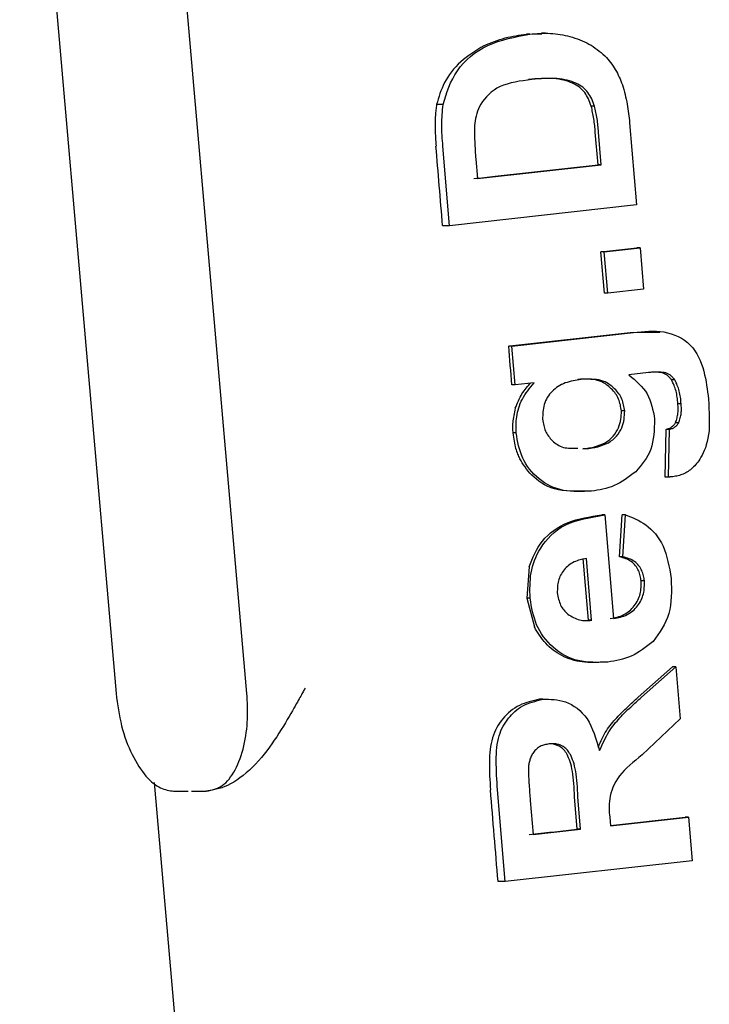
# Model space of a CAD drawing. Extents: x -5201 to 17020, y -2327 to 2764.
# Drawn here: x 1450 to 1461, y -1279 to -1264 of the extents above; entities that cross this region are included whole.
import ezdxf

# ---------------------------------------------------------------- set-up
doc = ezdxf.new("R2010")
doc.units = 0

msp = doc.modelspace()

# ---------------------------------------------------------------- linework, layer by layer
at = {"color": 7, "linetype": 'Continuous'}
for p, q in [((1450.095, -1257.185), (1451.567, -1274.1)), ((1453.567, -1274.1), (1452.095, -1257.185)), ((1457.839, -1264.028), (1458.074, -1264.021)), ((1457.889, -1264.028), (1457.839, -1264.028)), ((1458.13, -1264.014), (1458.067, -1264.014)), ((1456.564, -1265.103), (1456.467, -1265.103)), ((1458.88, -1265.128), (1458.83, -1265.128)), ((1459.415, -1265.384), (1459.519, -1266.636)), ((1458.933, -1266.024), (1458.891, -1265.527)), ((1458.983, -1266.024), (1458.941, -1265.527)), ((1456.664, -1266.954), (1456.562, -1265.737)), ((1457.066, -1265.935), (1457.091, -1266.234)), ((1457.091, -1266.234), (1458.983, -1266.024)), ((1457.361, -1266.199), (1458.933, -1266.024)), ((1458.983, -1266.024), (1458.933, -1266.024)), ((1459.519, -1266.636), (1456.664, -1266.954)), ((1456.664, -1266.954), (1456.558, -1266.954)), ((1458.978, -1267.353), (1459.526, -1267.292)), ((1459.031, -1267.984), (1458.978, -1267.353)), ((1459.028, -1267.353), (1458.978, -1267.353)), ((1459.028, -1267.353), (1459.576, -1267.292)), ((1459.081, -1267.984), (1459.028, -1267.353)), ((1459.576, -1267.292), (1459.526, -1267.292)), ((1459.576, -1267.292), (1459.629, -1267.924)), ((1459.629, -1267.924), (1459.081, -1267.984)), ((1459.081, -1267.984), (1459.031, -1267.984)), ((1457.586, -1268.791), (1459.424, -1268.587)), ((1457.618, -1268.793), (1459.474, -1268.587)), ((1459.424, -1268.587), (1459.88, -1268.581)), ((1457.618, -1268.793), (1457.568, -1268.793)), ((1457.667, -1269.385), (1457.618, -1268.793)), ((1459.706, -1269.199), (1459.404, -1269.233)), ((1459.909, -1269.2), (1459.809, -1269.193)), ((1459.959, -1269.2), (1459.909, -1269.2)), ((1460.108, -1269.311), (1460.058, -1269.311)), ((1457.667, -1269.385), (1457.617, -1269.385)), ((1457.957, -1269.352), (1457.667, -1269.385)), ((1460.203, -1269.675), (1460.153, -1269.675)), ((1459.341, -1269.784), (1459.291, -1269.784)), ((1459.96, -1270.794), (1459.975, -1270.065)), ((1460.025, -1270.065), (1459.975, -1270.065)), ((1460.01, -1270.794), (1460.025, -1270.065)), ((1460.169, -1269.964), (1460.119, -1269.964)), ((1457.681, -1270.12), (1457.631, -1270.12)), ((1458.749, -1270.365), (1458.699, -1270.365)), ((1460.01, -1270.794), (1459.96, -1270.794)), ((1459.039, -1271.373), (1458.989, -1271.373)), ((1459.039, -1271.373), (1459.171, -1272.957)), ((1459.263, -1272.012), (1459.302, -1271.373)), ((1459.352, -1271.373), (1459.302, -1271.373)), ((1459.313, -1272.012), (1459.352, -1271.373)), ((1459.313, -1272.012), (1459.263, -1272.012)), ((1457.88, -1272.167), (1457.845, -1272.646)), ((1458.785, -1272.982), (1458.707, -1272.038)), ((1458.835, -1272.982), (1458.757, -1272.038)), ((1459.642, -1272.382), (1459.592, -1272.382)), ((1457.845, -1272.646), (1457.96, -1273.084)), ((1457.895, -1272.646), (1457.845, -1272.646)), ((1458.835, -1272.982), (1458.785, -1272.982)), ((1459.549, -1274.158), (1460.072, -1273.693)), ((1459.599, -1274.158), (1460.122, -1273.693)), ((1460.122, -1273.693), (1460.072, -1273.693)), ((1460.122, -1273.693), (1460.189, -1274.489)), ((1458.056, -1274.188), (1458.04, -1274.189)), ((1458.09, -1274.189), (1458.04, -1274.189)), ((1460.189, -1274.489), (1459.607, -1275.04)), ((1452.152, -1275.459), (1452.687, -1281.607)), ((1452.447, -1275.593), (1452.671, -1275.593)), ((1452.723, -1275.593), (1452.947, -1275.593)), ((1452.974, -1275.589), (1452.947, -1275.593)), ((1457.514, -1276.975), (1457.397, -1275.573)), ((1457.898, -1275.736), (1457.941, -1276.256)), ((1458.616, -1276.175), (1458.575, -1275.682)), ((1458.666, -1276.175), (1458.625, -1275.682)), ((1459.111, -1275.989), (1459.122, -1276.124)), ((1459.122, -1276.119), (1460.264, -1275.992)), ((1459.122, -1276.124), (1460.314, -1275.992)), ((1460.314, -1275.992), (1460.264, -1275.992)), ((1460.314, -1275.992), (1460.37, -1276.657)), ((1457.941, -1276.256), (1458.666, -1276.175)), ((1458.233, -1276.217), (1458.616, -1276.175)), ((1458.666, -1276.175), (1458.616, -1276.175)), ((1460.37, -1276.657), (1457.514, -1276.975)), ((1457.514, -1276.975), (1457.406, -1276.975))]:
    msp.add_line(p, q, dxfattribs=at)
for points in [[(1456.564, -1265.103), (1456.585, -1265.036), (1456.607, -1264.97), (1456.629, -1264.903), (1456.654, -1264.838), (1456.681, -1264.773), (1456.712, -1264.71), (1456.746, -1264.648), (1456.784, -1264.587), (1456.828, -1264.529), (1456.876, -1264.472), (1456.929, -1264.419), (1456.986, -1264.368), (1457.047, -1264.32), (1457.111, -1264.276), (1457.179, -1264.236), (1457.25, -1264.2), (1457.324, -1264.168), (1457.4, -1264.141), (1457.478, -1264.117), (1457.558, -1264.096), (1457.64, -1264.077), (1457.722, -1264.059), (1457.805, -1264.043), (1457.889, -1264.028)], [(1457.187, -1264.204), (1457.229, -1264.187), (1457.27, -1264.171), (1457.311, -1264.155), (1457.352, -1264.139), (1457.393, -1264.124), (1457.434, -1264.11), (1457.475, -1264.097), (1457.516, -1264.085), (1457.557, -1264.075), (1457.597, -1264.066), (1457.638, -1264.058), (1457.678, -1264.051), (1457.718, -1264.044), (1457.758, -1264.039), (1457.798, -1264.033), (1457.839, -1264.028)], [(1457.889, -1264.028), (1457.929, -1264.024), (1457.969, -1264.021), (1458.009, -1264.018), (1458.049, -1264.016), (1458.089, -1264.014), (1458.128, -1264.014), (1458.167, -1264.014), (1458.206, -1264.015), (1458.244, -1264.018), (1458.282, -1264.022), (1458.32, -1264.027), (1458.357, -1264.033), (1458.394, -1264.039), (1458.431, -1264.047), (1458.468, -1264.054), (1458.504, -1264.061)], [(1457.187, -1264.204), (1457.141, -1264.233), (1457.094, -1264.262), (1457.049, -1264.291), (1457.003, -1264.321), (1456.959, -1264.352), (1456.916, -1264.384), (1456.875, -1264.417), (1456.835, -1264.451), (1456.797, -1264.487), (1456.761, -1264.525), (1456.726, -1264.563), (1456.694, -1264.603), (1456.665, -1264.643), (1456.637, -1264.684), (1456.612, -1264.726), (1456.589, -1264.768), (1456.568, -1264.81), (1456.55, -1264.851), (1456.533, -1264.893), (1456.518, -1264.935), (1456.504, -1264.977), (1456.492, -1265.019), (1456.479, -1265.061), (1456.467, -1265.103)], [(1458.504, -1264.061), (1458.542, -1264.074), (1458.579, -1264.087), (1458.617, -1264.1), (1458.654, -1264.113), (1458.69, -1264.128), (1458.726, -1264.143), (1458.76, -1264.16), (1458.794, -1264.178), (1458.827, -1264.197), (1458.859, -1264.218), (1458.89, -1264.239), (1458.921, -1264.262), (1458.951, -1264.286), (1458.98, -1264.31), (1459.009, -1264.334), (1459.038, -1264.359)], [(1459.038, -1264.359), (1459.06, -1264.384), (1459.081, -1264.41), (1459.102, -1264.436), (1459.123, -1264.462), (1459.143, -1264.488), (1459.162, -1264.514), (1459.18, -1264.541), (1459.197, -1264.569), (1459.213, -1264.597), (1459.229, -1264.625), (1459.243, -1264.654), (1459.256, -1264.683), (1459.269, -1264.712), (1459.281, -1264.742), (1459.293, -1264.772), (1459.305, -1264.801)], [(1457.92, -1264.719), (1457.855, -1264.728), (1457.791, -1264.738), (1457.728, -1264.748), (1457.666, -1264.76), (1457.605, -1264.773), (1457.547, -1264.789), (1457.491, -1264.808), (1457.439, -1264.829), (1457.389, -1264.855), (1457.344, -1264.884), (1457.301, -1264.915), (1457.263, -1264.949), (1457.228, -1264.984), (1457.196, -1265.02), (1457.168, -1265.057), (1457.144, -1265.095), (1457.124, -1265.132), (1457.107, -1265.169), (1457.093, -1265.205), (1457.081, -1265.242), (1457.071, -1265.278), (1457.063, -1265.314), (1457.055, -1265.35), (1457.048, -1265.386)], [(1458.83, -1265.128), (1458.819, -1265.1), (1458.809, -1265.072), (1458.797, -1265.045), (1458.786, -1265.018), (1458.773, -1264.992), (1458.759, -1264.967), (1458.745, -1264.942), (1458.729, -1264.919), (1458.712, -1264.897), (1458.693, -1264.877), (1458.672, -1264.857), (1458.65, -1264.839), (1458.626, -1264.822), (1458.601, -1264.806), (1458.573, -1264.791), (1458.545, -1264.777), (1458.514, -1264.764), (1458.481, -1264.752), (1458.447, -1264.741), (1458.411, -1264.731), (1458.374, -1264.723), (1458.334, -1264.716), (1458.293, -1264.71), (1458.251, -1264.707), (1458.207, -1264.704), (1458.161, -1264.704), (1458.115, -1264.704), (1458.067, -1264.706), (1458.018, -1264.709), (1457.969, -1264.712), (1457.92, -1264.715), (1457.87, -1264.719)], [(1458.88, -1265.128), (1458.869, -1265.1), (1458.859, -1265.072), (1458.847, -1265.045), (1458.836, -1265.018), (1458.823, -1264.992), (1458.809, -1264.967), (1458.795, -1264.942), (1458.779, -1264.919), (1458.762, -1264.897), (1458.743, -1264.877), (1458.722, -1264.857), (1458.7, -1264.839), (1458.676, -1264.822), (1458.651, -1264.806), (1458.623, -1264.791), (1458.595, -1264.777), (1458.564, -1264.764), (1458.531, -1264.752), (1458.497, -1264.741), (1458.461, -1264.731), (1458.424, -1264.723), (1458.384, -1264.716), (1458.343, -1264.71), (1458.301, -1264.707), (1458.257, -1264.704), (1458.211, -1264.704), (1458.165, -1264.704), (1458.117, -1264.706), (1458.068, -1264.709), (1458.019, -1264.712), (1457.97, -1264.715), (1457.92, -1264.719)], [(1459.305, -1264.801), (1459.316, -1264.838), (1459.326, -1264.875), (1459.336, -1264.912), (1459.346, -1264.949), (1459.355, -1264.986), (1459.364, -1265.023), (1459.372, -1265.06), (1459.379, -1265.096), (1459.386, -1265.132), (1459.391, -1265.169), (1459.396, -1265.205), (1459.401, -1265.241), (1459.405, -1265.277), (1459.408, -1265.312), (1459.412, -1265.348), (1459.415, -1265.384)], [(1456.467, -1265.103), (1456.465, -1265.123), (1456.462, -1265.143), (1456.459, -1265.163), (1456.456, -1265.183), (1456.454, -1265.204), (1456.451, -1265.225), (1456.449, -1265.247), (1456.447, -1265.27), (1456.446, -1265.294), (1456.445, -1265.318), (1456.444, -1265.343), (1456.443, -1265.369), (1456.443, -1265.396), (1456.443, -1265.424), (1456.443, -1265.453), (1456.444, -1265.482), (1456.445, -1265.512), (1456.446, -1265.543), (1456.447, -1265.574), (1456.449, -1265.606), (1456.451, -1265.639), (1456.453, -1265.671), (1456.455, -1265.704), (1456.458, -1265.737)], [(1456.562, -1265.737), (1456.559, -1265.696), (1456.556, -1265.655), (1456.553, -1265.614), (1456.55, -1265.573), (1456.548, -1265.532), (1456.546, -1265.491), (1456.545, -1265.451), (1456.545, -1265.411), (1456.545, -1265.372), (1456.547, -1265.333), (1456.549, -1265.294), (1456.551, -1265.256), (1456.554, -1265.218), (1456.557, -1265.179), (1456.561, -1265.141), (1456.565, -1265.103)], [(1458.891, -1265.527), (1458.889, -1265.501), (1458.887, -1265.475), (1458.884, -1265.448), (1458.882, -1265.422), (1458.879, -1265.396), (1458.876, -1265.371), (1458.873, -1265.345), (1458.869, -1265.32), (1458.865, -1265.295), (1458.861, -1265.271), (1458.856, -1265.246), (1458.851, -1265.222), (1458.846, -1265.199), (1458.841, -1265.175), (1458.836, -1265.151), (1458.83, -1265.128)], [(1458.941, -1265.527), (1458.939, -1265.501), (1458.937, -1265.475), (1458.934, -1265.448), (1458.932, -1265.422), (1458.929, -1265.396), (1458.926, -1265.371), (1458.923, -1265.345), (1458.919, -1265.32), (1458.915, -1265.295), (1458.911, -1265.271), (1458.906, -1265.246), (1458.901, -1265.222), (1458.896, -1265.199), (1458.891, -1265.175), (1458.886, -1265.151), (1458.88, -1265.128)], [(1457.048, -1265.386), (1457.047, -1265.422), (1457.047, -1265.457), (1457.046, -1265.493), (1457.046, -1265.529), (1457.046, -1265.564), (1457.046, -1265.599), (1457.047, -1265.634), (1457.048, -1265.668), (1457.049, -1265.703), (1457.051, -1265.736), (1457.053, -1265.77), (1457.055, -1265.803), (1457.058, -1265.837), (1457.06, -1265.87), (1457.063, -1265.903), (1457.066, -1265.935)], [(1459.474, -1268.587), (1459.533, -1268.58), (1459.592, -1268.574), (1459.65, -1268.57), (1459.709, -1268.566), (1459.767, -1268.565), (1459.825, -1268.566), (1459.882, -1268.57), (1459.94, -1268.577), (1459.996, -1268.589), (1460.052, -1268.604), (1460.106, -1268.624), (1460.159, -1268.647), (1460.209, -1268.674), (1460.257, -1268.705), (1460.302, -1268.739), (1460.343, -1268.778), (1460.38, -1268.82), (1460.414, -1268.865), (1460.444, -1268.913), (1460.47, -1268.963), (1460.494, -1269.015), (1460.515, -1269.068), (1460.533, -1269.122), (1460.548, -1269.176), (1460.562, -1269.23), (1460.574, -1269.284), (1460.584, -1269.337), (1460.593, -1269.39), (1460.601, -1269.444), (1460.608, -1269.497), (1460.614, -1269.55), (1460.62, -1269.603)], [(1458.674, -1269.303), (1458.643, -1269.307), (1458.612, -1269.312), (1458.582, -1269.318), (1458.551, -1269.324), (1458.521, -1269.33), (1458.491, -1269.338), (1458.462, -1269.347), (1458.433, -1269.357), (1458.405, -1269.368), (1458.377, -1269.381), (1458.351, -1269.395), (1458.325, -1269.41), (1458.3, -1269.427), (1458.276, -1269.445), (1458.253, -1269.464), (1458.231, -1269.485), (1458.211, -1269.507), (1458.192, -1269.53), (1458.174, -1269.554), (1458.158, -1269.58), (1458.144, -1269.605), (1458.131, -1269.632), (1458.12, -1269.659), (1458.111, -1269.686), (1458.104, -1269.714), (1458.098, -1269.742), (1458.094, -1269.77), (1458.091, -1269.798), (1458.089, -1269.826), (1458.088, -1269.855), (1458.087, -1269.883), (1458.087, -1269.912)], [(1459.291, -1269.784), (1459.287, -1269.761), (1459.283, -1269.737), (1459.279, -1269.714), (1459.274, -1269.69), (1459.268, -1269.668), (1459.262, -1269.645), (1459.255, -1269.623), (1459.247, -1269.602), (1459.238, -1269.581), (1459.227, -1269.56), (1459.215, -1269.54), (1459.202, -1269.52), (1459.188, -1269.501), (1459.172, -1269.482), (1459.154, -1269.463), (1459.136, -1269.444), (1459.115, -1269.425), (1459.093, -1269.406), (1459.07, -1269.388), (1459.045, -1269.371), (1459.018, -1269.355), (1458.99, -1269.341), (1458.959, -1269.329), (1458.927, -1269.319), (1458.893, -1269.311), (1458.858, -1269.306), (1458.821, -1269.302), (1458.783, -1269.3), (1458.744, -1269.3), (1458.704, -1269.3), (1458.664, -1269.301), (1458.624, -1269.303)], [(1459.341, -1269.784), (1459.337, -1269.761), (1459.333, -1269.737), (1459.329, -1269.714), (1459.324, -1269.69), (1459.318, -1269.668), (1459.312, -1269.645), (1459.305, -1269.623), (1459.297, -1269.602), (1459.288, -1269.581), (1459.277, -1269.56), (1459.265, -1269.54), (1459.252, -1269.52), (1459.238, -1269.501), (1459.222, -1269.482), (1459.204, -1269.463), (1459.186, -1269.444), (1459.165, -1269.425), (1459.143, -1269.406), (1459.12, -1269.388), (1459.095, -1269.371), (1459.068, -1269.355), (1459.04, -1269.341), (1459.009, -1269.329), (1458.977, -1269.319), (1458.943, -1269.311), (1458.908, -1269.306), (1458.871, -1269.302), (1458.833, -1269.3), (1458.794, -1269.3), (1458.754, -1269.3), (1458.714, -1269.301), (1458.674, -1269.303)], [(1459.404, -1269.233), (1459.444, -1269.266), (1459.483, -1269.3), (1459.521, -1269.335), (1459.558, -1269.37), (1459.593, -1269.407), (1459.626, -1269.445), (1459.656, -1269.484), (1459.682, -1269.525), (1459.705, -1269.569), (1459.725, -1269.614), (1459.741, -1269.661), (1459.755, -1269.709), (1459.768, -1269.759), (1459.779, -1269.809), (1459.789, -1269.86), (1459.798, -1269.911)], [(1459.959, -1269.2), (1459.942, -1269.198), (1459.926, -1269.197), (1459.91, -1269.195), (1459.893, -1269.193), (1459.877, -1269.192), (1459.861, -1269.191), (1459.845, -1269.19), (1459.829, -1269.19), (1459.813, -1269.19), (1459.797, -1269.191), (1459.782, -1269.191), (1459.767, -1269.193), (1459.751, -1269.194), (1459.736, -1269.196), (1459.721, -1269.197), (1459.706, -1269.199)], [(1460.058, -1269.311), (1460.05, -1269.301), (1460.042, -1269.291), (1460.033, -1269.281), (1460.025, -1269.272), (1460.016, -1269.263), (1460.007, -1269.255), (1459.998, -1269.247), (1459.989, -1269.239), (1459.98, -1269.233), (1459.97, -1269.227), (1459.96, -1269.222), (1459.95, -1269.217), (1459.94, -1269.212), (1459.93, -1269.208), (1459.919, -1269.204), (1459.909, -1269.2)], [(1460.108, -1269.311), (1460.1, -1269.301), (1460.092, -1269.291), (1460.083, -1269.281), (1460.075, -1269.272), (1460.066, -1269.263), (1460.057, -1269.255), (1460.048, -1269.247), (1460.039, -1269.239), (1460.03, -1269.233), (1460.02, -1269.227), (1460.01, -1269.222), (1460, -1269.217), (1459.99, -1269.212), (1459.98, -1269.208), (1459.969, -1269.204), (1459.959, -1269.2)], [(1460.153, -1269.675), (1460.151, -1269.65), (1460.148, -1269.625), (1460.146, -1269.6), (1460.143, -1269.575), (1460.139, -1269.551), (1460.135, -1269.527), (1460.13, -1269.503), (1460.125, -1269.48), (1460.118, -1269.458), (1460.111, -1269.436), (1460.103, -1269.414), (1460.095, -1269.393), (1460.086, -1269.372), (1460.077, -1269.352), (1460.068, -1269.331), (1460.058, -1269.311)], [(1460.203, -1269.675), (1460.201, -1269.65), (1460.198, -1269.625), (1460.196, -1269.6), (1460.193, -1269.575), (1460.189, -1269.551), (1460.185, -1269.527), (1460.18, -1269.503), (1460.175, -1269.48), (1460.168, -1269.458), (1460.161, -1269.436), (1460.153, -1269.414), (1460.145, -1269.393), (1460.136, -1269.372), (1460.127, -1269.352), (1460.118, -1269.331), (1460.108, -1269.311)], [(1457.669, -1269.743), (1457.681, -1269.714), (1457.693, -1269.686), (1457.704, -1269.658), (1457.717, -1269.63), (1457.729, -1269.602), (1457.742, -1269.576), (1457.756, -1269.55), (1457.77, -1269.525), (1457.786, -1269.501), (1457.802, -1269.478), (1457.818, -1269.456), (1457.835, -1269.434), (1457.853, -1269.413), (1457.871, -1269.393), (1457.889, -1269.372), (1457.907, -1269.352)], [(1457.681, -1270.12), (1457.681, -1270.09), (1457.68, -1270.06), (1457.68, -1270.029), (1457.681, -1269.998), (1457.682, -1269.967), (1457.684, -1269.936), (1457.687, -1269.904), (1457.691, -1269.872), (1457.696, -1269.839), (1457.703, -1269.805), (1457.711, -1269.772), (1457.721, -1269.738), (1457.732, -1269.704), (1457.745, -1269.67), (1457.76, -1269.637), (1457.777, -1269.604), (1457.795, -1269.571), (1457.815, -1269.539), (1457.837, -1269.507), (1457.859, -1269.476), (1457.883, -1269.445), (1457.907, -1269.414), (1457.932, -1269.383), (1457.957, -1269.352)], [(1460.62, -1269.603), (1460.624, -1269.676), (1460.628, -1269.748), (1460.631, -1269.82), (1460.633, -1269.89), (1460.634, -1269.958), (1460.632, -1270.023), (1460.629, -1270.086), (1460.622, -1270.146), (1460.613, -1270.201), (1460.602, -1270.253), (1460.588, -1270.301), (1460.573, -1270.346), (1460.556, -1270.387), (1460.539, -1270.425), (1460.522, -1270.459), (1460.504, -1270.491), (1460.488, -1270.519), (1460.472, -1270.544), (1460.456, -1270.567), (1460.44, -1270.588), (1460.425, -1270.607), (1460.41, -1270.624), (1460.394, -1270.64), (1460.378, -1270.655), (1460.362, -1270.669), (1460.345, -1270.683), (1460.327, -1270.696), (1460.31, -1270.708), (1460.292, -1270.72), (1460.273, -1270.73), (1460.255, -1270.74), (1460.236, -1270.748), (1460.216, -1270.756), (1460.197, -1270.762), (1460.177, -1270.768), (1460.157, -1270.773), (1460.137, -1270.778), (1460.117, -1270.782), (1460.096, -1270.786), (1460.076, -1270.79)], [(1457.669, -1269.743), (1457.663, -1269.771), (1457.657, -1269.8), (1457.652, -1269.828), (1457.646, -1269.855), (1457.641, -1269.882), (1457.637, -1269.908), (1457.633, -1269.933), (1457.63, -1269.957), (1457.628, -1269.98), (1457.627, -1270.002), (1457.627, -1270.023), (1457.627, -1270.044), (1457.628, -1270.063), (1457.628, -1270.083), (1457.63, -1270.102), (1457.631, -1270.12)], [(1460.119, -1269.964), (1460.124, -1269.946), (1460.13, -1269.928), (1460.135, -1269.91), (1460.14, -1269.891), (1460.145, -1269.873), (1460.149, -1269.855), (1460.152, -1269.837), (1460.155, -1269.819), (1460.156, -1269.8), (1460.157, -1269.782), (1460.158, -1269.765), (1460.157, -1269.747), (1460.157, -1269.729), (1460.156, -1269.711), (1460.154, -1269.693), (1460.153, -1269.675)], [(1460.169, -1269.964), (1460.174, -1269.946), (1460.18, -1269.928), (1460.185, -1269.91), (1460.19, -1269.891), (1460.195, -1269.873), (1460.199, -1269.855), (1460.202, -1269.837), (1460.205, -1269.819), (1460.206, -1269.8), (1460.207, -1269.782), (1460.208, -1269.765), (1460.207, -1269.747), (1460.207, -1269.729), (1460.206, -1269.711), (1460.204, -1269.693), (1460.203, -1269.675)], [(1458.087, -1269.912), (1458.091, -1269.935), (1458.095, -1269.958), (1458.099, -1269.981), (1458.104, -1270.004), (1458.109, -1270.026), (1458.115, -1270.048), (1458.122, -1270.07), (1458.13, -1270.091), (1458.14, -1270.111), (1458.15, -1270.131), (1458.162, -1270.15), (1458.175, -1270.169), (1458.189, -1270.187), (1458.203, -1270.205), (1458.219, -1270.222), (1458.236, -1270.239), (1458.254, -1270.255), (1458.273, -1270.27), (1458.292, -1270.285), (1458.313, -1270.299), (1458.334, -1270.311), (1458.357, -1270.323), (1458.38, -1270.332), (1458.404, -1270.34), (1458.43, -1270.346), (1458.456, -1270.35), (1458.482, -1270.353), (1458.509, -1270.354), (1458.537, -1270.355), (1458.565, -1270.355), (1458.593, -1270.354), (1458.622, -1270.353)], [(1458.699, -1270.365), (1458.745, -1270.357), (1458.791, -1270.349), (1458.836, -1270.34), (1458.88, -1270.33), (1458.923, -1270.318), (1458.964, -1270.304), (1459.004, -1270.288), (1459.041, -1270.269), (1459.076, -1270.247), (1459.108, -1270.223), (1459.138, -1270.196), (1459.165, -1270.167), (1459.189, -1270.137), (1459.211, -1270.105), (1459.23, -1270.073), (1459.245, -1270.041), (1459.258, -1270.008), (1459.267, -1269.976), (1459.275, -1269.944), (1459.281, -1269.912), (1459.285, -1269.88), (1459.288, -1269.848), (1459.29, -1269.816), (1459.291, -1269.784)], [(1458.749, -1270.365), (1458.795, -1270.357), (1458.841, -1270.349), (1458.886, -1270.34), (1458.93, -1270.33), (1458.973, -1270.318), (1459.014, -1270.304), (1459.054, -1270.288), (1459.091, -1270.269), (1459.126, -1270.247), (1459.158, -1270.223), (1459.188, -1270.196), (1459.215, -1270.167), (1459.239, -1270.137), (1459.261, -1270.105), (1459.28, -1270.073), (1459.295, -1270.041), (1459.308, -1270.008), (1459.317, -1269.976), (1459.325, -1269.944), (1459.331, -1269.912), (1459.335, -1269.88), (1459.338, -1269.848), (1459.34, -1269.816), (1459.341, -1269.784)], [(1459.798, -1269.911), (1459.796, -1269.971), (1459.793, -1270.032), (1459.79, -1270.091), (1459.785, -1270.15), (1459.778, -1270.207), (1459.768, -1270.263), (1459.755, -1270.317), (1459.739, -1270.368), (1459.719, -1270.417), (1459.696, -1270.463), (1459.669, -1270.508), (1459.64, -1270.551), (1459.609, -1270.592), (1459.577, -1270.633), (1459.543, -1270.672), (1459.509, -1270.712)], [(1459.975, -1270.065), (1459.986, -1270.061), (1459.997, -1270.058), (1460.008, -1270.054), (1460.019, -1270.05), (1460.029, -1270.046), (1460.039, -1270.041), (1460.049, -1270.035), (1460.058, -1270.029), (1460.067, -1270.023), (1460.075, -1270.016), (1460.083, -1270.008), (1460.09, -1270), (1460.098, -1269.991), (1460.105, -1269.982), (1460.112, -1269.973), (1460.119, -1269.964)], [(1460.025, -1270.065), (1460.036, -1270.061), (1460.047, -1270.058), (1460.058, -1270.054), (1460.069, -1270.05), (1460.079, -1270.046), (1460.089, -1270.041), (1460.099, -1270.035), (1460.108, -1270.029), (1460.117, -1270.023), (1460.125, -1270.016), (1460.133, -1270.008), (1460.14, -1270), (1460.148, -1269.991), (1460.155, -1269.982), (1460.162, -1269.973), (1460.169, -1269.964)], [(1457.631, -1270.12), (1457.636, -1270.152), (1457.64, -1270.183), (1457.645, -1270.214), (1457.65, -1270.245), (1457.656, -1270.274), (1457.661, -1270.303), (1457.667, -1270.33), (1457.674, -1270.355), (1457.68, -1270.379), (1457.688, -1270.401), (1457.695, -1270.422), (1457.703, -1270.442), (1457.711, -1270.461), (1457.72, -1270.479), (1457.728, -1270.497), (1457.737, -1270.515)], [(1458.834, -1271.01), (1458.779, -1271.012), (1458.725, -1271.015), (1458.67, -1271.016), (1458.616, -1271.017), (1458.562, -1271.015), (1458.509, -1271.012), (1458.456, -1271.006), (1458.404, -1270.997), (1458.353, -1270.985), (1458.303, -1270.97), (1458.254, -1270.952), (1458.206, -1270.931), (1458.16, -1270.908), (1458.115, -1270.881), (1458.072, -1270.852), (1458.031, -1270.821), (1457.991, -1270.788), (1457.954, -1270.752), (1457.919, -1270.714), (1457.886, -1270.675), (1457.856, -1270.634), (1457.829, -1270.591), (1457.804, -1270.548), (1457.782, -1270.503), (1457.763, -1270.457), (1457.746, -1270.41), (1457.732, -1270.363), (1457.72, -1270.315), (1457.709, -1270.267), (1457.699, -1270.218), (1457.69, -1270.169), (1457.681, -1270.12)], [(1458.784, -1271.01), (1458.716, -1271.011), (1458.648, -1271.011), (1458.58, -1271.011), (1458.514, -1271.009), (1458.45, -1271.005), (1458.387, -1270.998), (1458.327, -1270.988), (1458.27, -1270.975), (1458.216, -1270.957), (1458.165, -1270.936), (1458.117, -1270.912), (1458.072, -1270.886), (1458.03, -1270.857), (1457.991, -1270.827), (1457.955, -1270.796), (1457.923, -1270.765), (1457.893, -1270.733), (1457.866, -1270.702), (1457.841, -1270.671), (1457.818, -1270.639), (1457.796, -1270.608), (1457.776, -1270.577), (1457.756, -1270.546), (1457.737, -1270.515)], [(1459.509, -1270.712), (1459.469, -1270.742), (1459.428, -1270.772), (1459.388, -1270.801), (1459.347, -1270.829), (1459.306, -1270.856), (1459.265, -1270.881), (1459.223, -1270.903), (1459.181, -1270.923), (1459.139, -1270.941), (1459.096, -1270.955), (1459.053, -1270.968), (1459.009, -1270.978), (1458.966, -1270.987), (1458.922, -1270.995), (1458.878, -1271.003), (1458.834, -1271.01)], [(1460.076, -1270.79), (1460.072, -1270.791), (1460.067, -1270.791), (1460.063, -1270.791), (1460.059, -1270.792), (1460.055, -1270.792), (1460.05, -1270.792), (1460.046, -1270.792), (1460.042, -1270.793), (1460.038, -1270.793), (1460.034, -1270.793), (1460.03, -1270.793), (1460.026, -1270.794), (1460.022, -1270.794), (1460.018, -1270.794), (1460.014, -1270.794), (1460.01, -1270.794)], [(1457.88, -1272.167), (1457.901, -1272.115), (1457.922, -1272.064), (1457.944, -1272.013), (1457.967, -1271.962), (1457.992, -1271.913), (1458.02, -1271.864), (1458.051, -1271.817), (1458.085, -1271.772), (1458.122, -1271.728), (1458.164, -1271.686), (1458.208, -1271.647), (1458.256, -1271.61), (1458.307, -1271.575), (1458.361, -1271.544), (1458.416, -1271.515), (1458.475, -1271.49), (1458.535, -1271.468), (1458.596, -1271.449), (1458.66, -1271.432), (1458.724, -1271.418), (1458.79, -1271.405), (1458.856, -1271.394), (1458.922, -1271.383), (1458.989, -1271.373)], [(1457.895, -1272.646), (1457.894, -1272.597), (1457.893, -1272.548), (1457.893, -1272.499), (1457.894, -1272.45), (1457.895, -1272.402), (1457.899, -1272.353), (1457.903, -1272.305), (1457.91, -1272.257), (1457.919, -1272.21), (1457.931, -1272.163), (1457.945, -1272.116), (1457.962, -1272.069), (1457.982, -1272.021), (1458.004, -1271.974), (1458.03, -1271.926), (1458.06, -1271.878), (1458.092, -1271.829), (1458.129, -1271.781), (1458.169, -1271.733), (1458.213, -1271.687), (1458.262, -1271.642), (1458.314, -1271.601), (1458.371, -1271.562), (1458.432, -1271.528), (1458.498, -1271.499), (1458.568, -1271.473), (1458.641, -1271.451), (1458.717, -1271.432), (1458.796, -1271.415), (1458.876, -1271.4), (1458.957, -1271.387), (1459.039, -1271.373)], [(1459.352, -1271.373), (1459.391, -1271.388), (1459.431, -1271.403), (1459.47, -1271.419), (1459.509, -1271.436), (1459.548, -1271.455), (1459.586, -1271.476), (1459.625, -1271.5), (1459.663, -1271.526), (1459.701, -1271.556), (1459.738, -1271.589), (1459.774, -1271.625), (1459.809, -1271.664), (1459.842, -1271.706), (1459.873, -1271.752), (1459.902, -1271.8), (1459.927, -1271.852), (1459.95, -1271.907), (1459.97, -1271.964), (1459.987, -1272.024), (1460.002, -1272.085), (1460.016, -1272.148), (1460.029, -1272.213), (1460.04, -1272.278), (1460.052, -1272.343)], [(1459.592, -1272.382), (1459.589, -1272.362), (1459.586, -1272.342), (1459.582, -1272.323), (1459.578, -1272.303), (1459.573, -1272.283), (1459.567, -1272.263), (1459.56, -1272.243), (1459.552, -1272.224), (1459.543, -1272.204), (1459.532, -1272.185), (1459.52, -1272.166), (1459.507, -1272.148), (1459.492, -1272.13), (1459.476, -1272.114), (1459.459, -1272.099), (1459.441, -1272.085), (1459.421, -1272.072), (1459.401, -1272.061), (1459.379, -1272.051), (1459.357, -1272.042), (1459.334, -1272.034), (1459.311, -1272.027), (1459.287, -1272.019), (1459.263, -1272.012)], [(1459.642, -1272.382), (1459.639, -1272.362), (1459.636, -1272.342), (1459.632, -1272.323), (1459.628, -1272.303), (1459.623, -1272.283), (1459.617, -1272.263), (1459.61, -1272.243), (1459.602, -1272.224), (1459.593, -1272.204), (1459.582, -1272.185), (1459.57, -1272.166), (1459.557, -1272.148), (1459.542, -1272.13), (1459.526, -1272.114), (1459.509, -1272.099), (1459.491, -1272.085), (1459.471, -1272.072), (1459.451, -1272.061), (1459.429, -1272.051), (1459.407, -1272.042), (1459.384, -1272.034), (1459.361, -1272.027), (1459.337, -1272.019), (1459.313, -1272.012)], [(1458.757, -1272.038), (1458.732, -1272.043), (1458.708, -1272.048), (1458.683, -1272.053), (1458.659, -1272.059), (1458.635, -1272.066), (1458.612, -1272.073), (1458.589, -1272.082), (1458.566, -1272.091), (1458.545, -1272.102), (1458.523, -1272.115), (1458.503, -1272.128), (1458.484, -1272.143), (1458.465, -1272.159), (1458.447, -1272.175), (1458.43, -1272.193), (1458.414, -1272.211), (1458.399, -1272.231), (1458.385, -1272.25), (1458.373, -1272.271), (1458.361, -1272.292), (1458.351, -1272.313), (1458.342, -1272.335), (1458.334, -1272.357), (1458.327, -1272.38), (1458.322, -1272.402), (1458.318, -1272.425), (1458.316, -1272.447), (1458.314, -1272.47), (1458.312, -1272.493), (1458.312, -1272.516), (1458.311, -1272.538), (1458.311, -1272.561)], [(1459.121, -1272.957), (1459.148, -1272.951), (1459.174, -1272.945), (1459.2, -1272.939), (1459.226, -1272.933), (1459.252, -1272.925), (1459.277, -1272.917), (1459.302, -1272.907), (1459.326, -1272.896), (1459.349, -1272.884), (1459.371, -1272.87), (1459.393, -1272.855), (1459.414, -1272.838), (1459.434, -1272.821), (1459.452, -1272.802), (1459.47, -1272.782), (1459.487, -1272.762), (1459.503, -1272.741), (1459.517, -1272.719), (1459.53, -1272.697), (1459.542, -1272.674), (1459.553, -1272.65), (1459.562, -1272.626), (1459.57, -1272.602), (1459.577, -1272.578), (1459.582, -1272.554), (1459.586, -1272.53), (1459.589, -1272.505), (1459.59, -1272.481), (1459.592, -1272.456), (1459.592, -1272.432), (1459.592, -1272.407), (1459.592, -1272.382)], [(1459.171, -1272.957), (1459.198, -1272.951), (1459.224, -1272.945), (1459.25, -1272.939), (1459.276, -1272.933), (1459.302, -1272.925), (1459.327, -1272.917), (1459.352, -1272.907), (1459.376, -1272.896), (1459.399, -1272.884), (1459.421, -1272.87), (1459.443, -1272.855), (1459.464, -1272.838), (1459.484, -1272.821), (1459.502, -1272.802), (1459.52, -1272.782), (1459.537, -1272.762), (1459.553, -1272.741), (1459.567, -1272.719), (1459.58, -1272.697), (1459.592, -1272.674), (1459.603, -1272.65), (1459.612, -1272.626), (1459.62, -1272.602), (1459.627, -1272.578), (1459.632, -1272.554), (1459.636, -1272.53), (1459.639, -1272.505), (1459.64, -1272.481), (1459.642, -1272.456), (1459.642, -1272.432), (1459.642, -1272.407), (1459.642, -1272.382)], [(1460.052, -1272.343), (1460.053, -1272.414), (1460.054, -1272.484), (1460.054, -1272.554), (1460.052, -1272.623), (1460.047, -1272.69), (1460.04, -1272.756), (1460.029, -1272.819), (1460.014, -1272.881), (1459.994, -1272.94), (1459.971, -1272.996), (1459.944, -1273.051), (1459.914, -1273.104), (1459.881, -1273.155), (1459.847, -1273.206), (1459.812, -1273.256), (1459.776, -1273.305)], [(1458.311, -1272.561), (1458.316, -1272.587), (1458.32, -1272.612), (1458.325, -1272.637), (1458.331, -1272.661), (1458.337, -1272.685), (1458.344, -1272.708), (1458.352, -1272.73), (1458.362, -1272.751), (1458.372, -1272.771), (1458.384, -1272.79), (1458.397, -1272.808), (1458.41, -1272.825), (1458.425, -1272.842), (1458.44, -1272.858), (1458.455, -1272.874), (1458.47, -1272.89)], [(1459.083, -1273.62), (1459.025, -1273.622), (1458.968, -1273.624), (1458.911, -1273.625), (1458.854, -1273.624), (1458.797, -1273.621), (1458.742, -1273.617), (1458.686, -1273.609), (1458.632, -1273.598), (1458.579, -1273.584), (1458.527, -1273.566), (1458.476, -1273.544), (1458.427, -1273.52), (1458.379, -1273.493), (1458.333, -1273.462), (1458.289, -1273.43), (1458.247, -1273.395), (1458.207, -1273.357), (1458.169, -1273.318), (1458.133, -1273.277), (1458.1, -1273.234), (1458.07, -1273.19), (1458.042, -1273.144), (1458.017, -1273.097), (1457.995, -1273.05), (1457.976, -1273.001), (1457.96, -1272.952), (1457.946, -1272.902), (1457.933, -1272.851), (1457.923, -1272.8), (1457.913, -1272.749), (1457.904, -1272.698), (1457.895, -1272.646)], [(1458.47, -1272.889), (1458.493, -1272.903), (1458.515, -1272.916), (1458.538, -1272.928), (1458.56, -1272.94), (1458.583, -1272.951), (1458.605, -1272.961), (1458.628, -1272.969), (1458.651, -1272.976), (1458.674, -1272.981), (1458.697, -1272.984), (1458.72, -1272.986), (1458.743, -1272.987), (1458.766, -1272.986), (1458.789, -1272.985), (1458.812, -1272.984), (1458.836, -1272.982)], [(1459.033, -1273.62), (1458.99, -1273.622), (1458.946, -1273.625), (1458.903, -1273.626), (1458.86, -1273.627), (1458.817, -1273.627), (1458.775, -1273.626), (1458.732, -1273.623), (1458.691, -1273.619), (1458.649, -1273.613), (1458.609, -1273.605), (1458.569, -1273.595), (1458.53, -1273.583), (1458.491, -1273.57), (1458.453, -1273.555), (1458.416, -1273.539), (1458.38, -1273.521), (1458.345, -1273.502), (1458.311, -1273.481), (1458.278, -1273.46), (1458.247, -1273.437), (1458.216, -1273.412), (1458.187, -1273.387), (1458.159, -1273.36), (1458.133, -1273.332), (1458.108, -1273.304), (1458.084, -1273.274), (1458.062, -1273.243), (1458.041, -1273.212), (1458.02, -1273.181), (1458, -1273.149), (1457.98, -1273.116), (1457.96, -1273.084)], [(1459.776, -1273.305), (1459.735, -1273.337), (1459.694, -1273.369), (1459.652, -1273.4), (1459.611, -1273.43), (1459.569, -1273.458), (1459.527, -1273.485), (1459.484, -1273.509), (1459.441, -1273.53), (1459.397, -1273.548), (1459.353, -1273.563), (1459.309, -1273.577), (1459.264, -1273.588), (1459.219, -1273.597), (1459.174, -1273.605), (1459.129, -1273.613), (1459.083, -1273.62)], [(1451.567, -1274.1), (1451.576, -1274.163), (1451.585, -1274.226), (1451.594, -1274.288), (1451.604, -1274.351), (1451.614, -1274.412), (1451.626, -1274.474), (1451.639, -1274.534), (1451.653, -1274.594), (1451.668, -1274.653), (1451.685, -1274.711), (1451.704, -1274.768), (1451.723, -1274.824), (1451.744, -1274.878), (1451.766, -1274.931), (1451.789, -1274.983), (1451.813, -1275.032), (1451.837, -1275.081), (1451.863, -1275.127), (1451.889, -1275.171), (1451.915, -1275.214), (1451.942, -1275.254), (1451.97, -1275.292), (1451.997, -1275.328), (1452.025, -1275.362), (1452.053, -1275.393), (1452.081, -1275.421), (1452.109, -1275.448), (1452.137, -1275.471), (1452.164, -1275.492), (1452.192, -1275.511), (1452.219, -1275.528), (1452.245, -1275.542), (1452.272, -1275.553), (1452.297, -1275.563), (1452.323, -1275.57), (1452.348, -1275.577), (1452.373, -1275.582), (1452.398, -1275.586), (1452.423, -1275.589), (1452.447, -1275.593)], [(1452.947, -1275.593), (1452.978, -1275.586), (1453.009, -1275.58), (1453.04, -1275.572), (1453.071, -1275.564), (1453.101, -1275.553), (1453.13, -1275.541), (1453.16, -1275.526), (1453.188, -1275.508), (1453.216, -1275.488), (1453.243, -1275.464), (1453.269, -1275.437), (1453.295, -1275.408), (1453.319, -1275.376), (1453.343, -1275.341), (1453.366, -1275.304), (1453.387, -1275.266), (1453.408, -1275.225), (1453.428, -1275.182), (1453.446, -1275.138), (1453.463, -1275.093), (1453.48, -1275.046), (1453.495, -1274.999), (1453.508, -1274.95), (1453.521, -1274.9), (1453.532, -1274.85), (1453.542, -1274.799), (1453.551, -1274.748), (1453.558, -1274.697), (1453.564, -1274.646), (1453.569, -1274.595), (1453.573, -1274.543), (1453.576, -1274.493), (1453.577, -1274.443), (1453.578, -1274.393), (1453.577, -1274.344), (1453.576, -1274.294), (1453.574, -1274.246), (1453.572, -1274.197), (1453.57, -1274.149), (1453.567, -1274.1)], [(1454.456, -1274.02), (1454.449, -1274.033), (1454.442, -1274.046), (1454.434, -1274.06), (1454.426, -1274.074), (1454.418, -1274.089), (1454.409, -1274.105), (1454.399, -1274.122), (1454.389, -1274.141), (1454.378, -1274.16), (1454.366, -1274.182), (1454.353, -1274.206), (1454.338, -1274.232), (1454.322, -1274.26), (1454.304, -1274.292), (1454.284, -1274.327), (1454.262, -1274.365), (1454.238, -1274.406), (1454.213, -1274.451), (1454.185, -1274.498), (1454.155, -1274.548), (1454.124, -1274.599), (1454.091, -1274.652), (1454.057, -1274.706), (1454.022, -1274.761), (1453.986, -1274.815), (1453.948, -1274.869), (1453.91, -1274.923), (1453.87, -1274.976), (1453.83, -1275.029), (1453.788, -1275.08), (1453.744, -1275.13), (1453.699, -1275.179), (1453.653, -1275.226), (1453.606, -1275.271), (1453.558, -1275.314), (1453.51, -1275.354), (1453.461, -1275.391), (1453.413, -1275.425), (1453.365, -1275.456), (1453.318, -1275.482), (1453.272, -1275.505), (1453.228, -1275.524), (1453.184, -1275.54), (1453.141, -1275.553), (1453.099, -1275.564), (1453.057, -1275.573), (1453.015, -1275.582), (1452.974, -1275.59)], [(1458.04, -1274.189), (1458, -1274.198), (1457.96, -1274.207), (1457.921, -1274.217), (1457.882, -1274.227), (1457.844, -1274.239), (1457.806, -1274.252), (1457.768, -1274.266), (1457.732, -1274.283), (1457.696, -1274.302), (1457.662, -1274.323), (1457.628, -1274.346), (1457.596, -1274.371), (1457.565, -1274.397), (1457.535, -1274.425), (1457.506, -1274.455), (1457.479, -1274.486), (1457.453, -1274.518), (1457.429, -1274.552), (1457.407, -1274.586), (1457.386, -1274.622), (1457.367, -1274.66), (1457.35, -1274.698), (1457.334, -1274.738), (1457.321, -1274.779), (1457.309, -1274.822), (1457.299, -1274.866), (1457.291, -1274.911), (1457.285, -1274.957), (1457.28, -1275.004), (1457.276, -1275.053), (1457.274, -1275.102), (1457.273, -1275.152), (1457.273, -1275.203), (1457.273, -1275.255), (1457.275, -1275.307), (1457.277, -1275.36), (1457.28, -1275.413), (1457.283, -1275.466), (1457.286, -1275.52), (1457.289, -1275.573)], [(1457.397, -1275.573), (1457.393, -1275.517), (1457.39, -1275.46), (1457.386, -1275.404), (1457.383, -1275.348), (1457.38, -1275.292), (1457.379, -1275.237), (1457.377, -1275.183), (1457.377, -1275.129), (1457.378, -1275.077), (1457.38, -1275.025), (1457.383, -1274.975), (1457.388, -1274.926), (1457.394, -1274.879), (1457.402, -1274.833), (1457.411, -1274.79), (1457.422, -1274.748), (1457.435, -1274.709), (1457.449, -1274.671), (1457.465, -1274.636), (1457.483, -1274.602), (1457.502, -1274.569), (1457.522, -1274.538), (1457.543, -1274.509), (1457.565, -1274.48), (1457.588, -1274.452), (1457.611, -1274.425), (1457.636, -1274.399), (1457.662, -1274.374), (1457.69, -1274.351), (1457.719, -1274.329), (1457.749, -1274.309), (1457.782, -1274.29), (1457.816, -1274.273), (1457.852, -1274.258), (1457.889, -1274.245), (1457.928, -1274.232), (1457.968, -1274.221), (1458.008, -1274.21), (1458.049, -1274.199), (1458.09, -1274.189)], [(1458.09, -1274.189), (1458.133, -1274.189), (1458.176, -1274.189), (1458.219, -1274.191), (1458.262, -1274.193), (1458.305, -1274.198), (1458.349, -1274.206), (1458.393, -1274.216), (1458.437, -1274.23), (1458.481, -1274.248), (1458.526, -1274.271), (1458.57, -1274.297), (1458.612, -1274.327), (1458.654, -1274.362), (1458.693, -1274.4), (1458.731, -1274.443), (1458.765, -1274.49), (1458.796, -1274.541), (1458.825, -1274.596), (1458.85, -1274.654), (1458.874, -1274.714), (1458.896, -1274.776), (1458.917, -1274.84), (1458.937, -1274.905), (1458.957, -1274.971)], [(1458.934, -1274.919), (1458.949, -1274.886), (1458.964, -1274.853), (1458.979, -1274.821), (1458.994, -1274.789), (1459.01, -1274.758), (1459.026, -1274.727), (1459.043, -1274.698), (1459.06, -1274.669), (1459.079, -1274.641), (1459.097, -1274.614), (1459.117, -1274.588), (1459.137, -1274.563), (1459.157, -1274.539), (1459.177, -1274.516), (1459.198, -1274.493), (1459.218, -1274.471), (1459.239, -1274.449), (1459.259, -1274.428), (1459.28, -1274.408), (1459.3, -1274.387), (1459.32, -1274.367), (1459.341, -1274.347), (1459.361, -1274.328), (1459.382, -1274.309), (1459.403, -1274.289), (1459.423, -1274.27), (1459.444, -1274.251), (1459.465, -1274.233), (1459.486, -1274.214), (1459.507, -1274.195), (1459.528, -1274.176), (1459.549, -1274.158)], [(1458.957, -1274.971), (1458.974, -1274.934), (1458.991, -1274.896), (1459.008, -1274.86), (1459.025, -1274.823), (1459.042, -1274.788), (1459.061, -1274.753), (1459.079, -1274.72), (1459.098, -1274.687), (1459.118, -1274.657), (1459.138, -1274.627), (1459.159, -1274.599), (1459.18, -1274.572), (1459.202, -1274.546), (1459.223, -1274.521), (1459.245, -1274.497), (1459.266, -1274.473), (1459.287, -1274.451), (1459.308, -1274.429), (1459.329, -1274.408), (1459.35, -1274.387), (1459.37, -1274.367), (1459.391, -1274.347), (1459.411, -1274.328), (1459.432, -1274.309), (1459.453, -1274.289), (1459.473, -1274.27), (1459.494, -1274.251), (1459.515, -1274.233), (1459.536, -1274.214), (1459.557, -1274.195), (1459.578, -1274.176), (1459.599, -1274.158)], [(1458.184, -1274.871), (1458.167, -1274.874), (1458.149, -1274.878), (1458.132, -1274.881), (1458.115, -1274.886), (1458.098, -1274.891), (1458.082, -1274.896), (1458.066, -1274.902), (1458.05, -1274.91), (1458.035, -1274.918), (1458.021, -1274.928), (1458.007, -1274.938), (1457.993, -1274.949), (1457.981, -1274.961), (1457.969, -1274.974), (1457.958, -1274.987), (1457.947, -1275.001), (1457.937, -1275.015), (1457.928, -1275.03), (1457.92, -1275.045), (1457.912, -1275.06), (1457.905, -1275.075), (1457.899, -1275.091), (1457.893, -1275.106), (1457.889, -1275.122), (1457.885, -1275.138), (1457.881, -1275.153), (1457.878, -1275.169), (1457.875, -1275.185), (1457.873, -1275.201), (1457.871, -1275.217), (1457.87, -1275.233), (1457.868, -1275.249)], [(1458.625, -1275.682), (1458.623, -1275.63), (1458.62, -1275.578), (1458.617, -1275.527), (1458.614, -1275.477), (1458.61, -1275.428), (1458.605, -1275.381), (1458.6, -1275.335), (1458.593, -1275.292), (1458.585, -1275.251), (1458.576, -1275.213), (1458.567, -1275.177), (1458.556, -1275.143), (1458.545, -1275.113), (1458.534, -1275.084), (1458.522, -1275.059), (1458.511, -1275.035), (1458.499, -1275.015), (1458.487, -1274.996), (1458.476, -1274.98), (1458.464, -1274.966), (1458.452, -1274.953), (1458.44, -1274.941), (1458.427, -1274.931), (1458.415, -1274.922), (1458.402, -1274.913), (1458.388, -1274.905), (1458.375, -1274.898), (1458.361, -1274.892), (1458.346, -1274.886), (1458.332, -1274.882), (1458.318, -1274.878), (1458.303, -1274.875), (1458.288, -1274.872), (1458.274, -1274.871), (1458.259, -1274.87), (1458.244, -1274.869), (1458.229, -1274.869), (1458.214, -1274.869), (1458.199, -1274.87), (1458.184, -1274.871)], [(1458.575, -1275.682), (1458.573, -1275.63), (1458.57, -1275.578), (1458.567, -1275.527), (1458.564, -1275.476), (1458.56, -1275.428), (1458.555, -1275.38), (1458.55, -1275.335), (1458.543, -1275.291), (1458.535, -1275.251), (1458.526, -1275.212), (1458.517, -1275.177), (1458.506, -1275.143), (1458.495, -1275.112), (1458.484, -1275.084), (1458.472, -1275.058), (1458.461, -1275.035), (1458.449, -1275.014), (1458.437, -1274.996), (1458.426, -1274.979), (1458.414, -1274.965), (1458.402, -1274.952), (1458.39, -1274.941), (1458.377, -1274.931), (1458.365, -1274.922), (1458.352, -1274.914), (1458.338, -1274.907), (1458.324, -1274.9), (1458.31, -1274.894), (1458.296, -1274.889), (1458.282, -1274.884), (1458.268, -1274.879), (1458.253, -1274.875)], [(1459.607, -1275.04), (1459.559, -1275.079), (1459.511, -1275.117), (1459.464, -1275.156), (1459.419, -1275.195), (1459.375, -1275.235), (1459.334, -1275.276), (1459.296, -1275.317), (1459.262, -1275.36), (1459.231, -1275.403), (1459.204, -1275.447), (1459.181, -1275.492), (1459.161, -1275.537), (1459.145, -1275.581), (1459.131, -1275.625), (1459.12, -1275.667), (1459.112, -1275.708), (1459.107, -1275.747), (1459.103, -1275.785), (1459.102, -1275.821), (1459.102, -1275.856), (1459.103, -1275.89), (1459.105, -1275.924), (1459.108, -1275.956), (1459.111, -1275.989)], [(1457.868, -1275.249), (1457.869, -1275.28), (1457.87, -1275.312), (1457.872, -1275.344), (1457.873, -1275.375), (1457.875, -1275.406), (1457.876, -1275.437), (1457.878, -1275.468), (1457.88, -1275.499), (1457.882, -1275.529), (1457.884, -1275.559), (1457.886, -1275.589), (1457.888, -1275.619), (1457.891, -1275.648), (1457.893, -1275.677), (1457.896, -1275.706), (1457.898, -1275.736)]]:
    msp.add_lwpolyline(points, dxfattribs=at)
for centre, major_axis, ratio, start_param, end_param in [((1436.503, -1049.544), (-77.553, 931.012), 0.002133, 4.476516, 4.477859), ((1455.361, -1266.199), (3.986, 0.332), 0.047824, 5.141147, 5.233996), ((1455.586, -1268.791), (3.986, 0.333), 0.047942, 5.228563, 5.233987), ((1455.203, -1264.38), (-67.341, 813.69), 0.002441, 4.706037, 4.706763), ((1435.374, -1036.565), (-83.814, 1002.946), 0.00198, 4.470164, 4.471602), ((1456.233, -1276.217), (3.986, 0.333), 0.048008, 5.134735, 5.233981)]:
    msp.add_ellipse(centre, major_axis=major_axis, ratio=ratio, start_param=start_param, end_param=end_param, dxfattribs=at)

doc.saveas('drawing.dxf')
